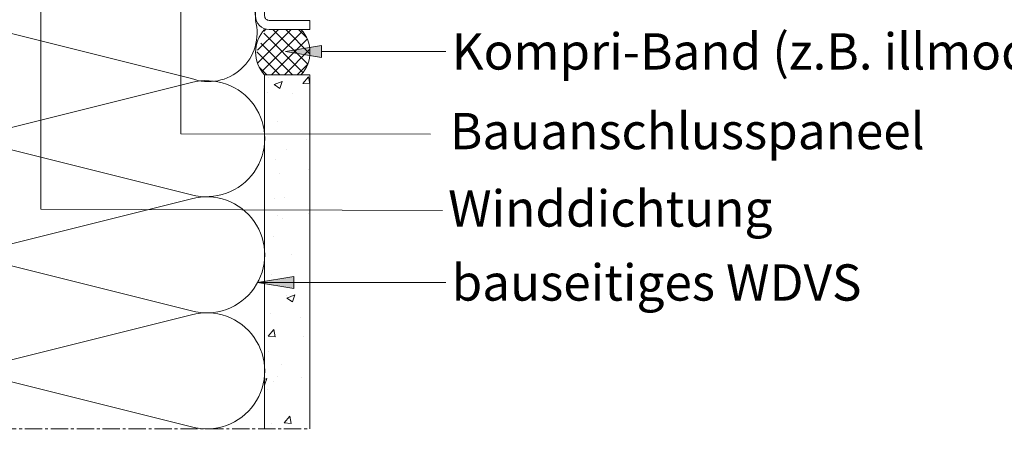
# Model space of a CAD drawing. Units: millimetres. Extents: x 2234 to 3490, y 82 to 906.
# Drawn here: x 2400 to 2617, y 120 to 211 of the extents above; entities that cross this region are included whole.
import ezdxf

# ---------------------------------------------------------------- set-up
doc = ezdxf.new("R2010")
doc.units = ezdxf.units.MM
doc.linetypes.add('MITTE2', pattern=[28.575, 19.05, -3.175, 3.175, -3.175])
doc.layers.get('0').update_dxf_attribs({"plot": 0})
for name, color, linetype, lineweight in [('SX-0-1-Text_dt.', 7, 'Continuous', 13), ('SX-0-1-Text_Pfeile', 7, 'Continuous', 13), ('SX-0-Schnittlinie', 7, 'MITTE2', 13), ('SX-Blech_Kontur', 7, 'Continuous', 18), ('SX-Dämmung_Kontur', 7, 'Continuous', 13), ('SX-Dämmung_Schraffur', 7, 'Continuous', 5), ('SX-Kompriband_Kontur', 7, 'Continuous', 13), ('SX-Kompriband_Schraffur', 7, 'Continuous', 5), ('SX-Putz_Kontur', 7, 'Continuous', 18), ('SX-Putz_Schraffur', 7, 'Continuous', 5)]:
    doc.layers.add(name, color=color, linetype=linetype, lineweight=lineweight)
doc.styles.add('BEMSTIL1', font='arial.ttf')

# ---------------------------------------------------------------- blocks, each defined once
blk = doc.blocks.new('_ClosedBlank')
at = {"color": 0, "linetype": 'ByBlock', "lineweight": -2}
for p, q in [((-1, 0.167), (0, 0)), ((-1, 0.167), (-1, -0.167)), ((0, 0), (-1, -0.167))]:
    blk.add_line(p, q, dxfattribs=at)
blk = doc.blocks.new('Dämmung')
at = {"layer": 'SX-Dämmung_Kontur'}
blk.add_lwpolyline([(3904.92, 288.01), (3843.92, 288.01), (3843.92, 309.01), (3904.92, 309.01)], close=True, dxfattribs=at)
at = {"layer": 'SX-Dämmung_Schraffur'}
for p, q in [((3847.54, 309.01), (3844.23, 288.29)), ((3850.9, 288.01), (3847.54, 309.01)), ((3854.26, 309.01), (3850.9, 288.01)), ((3857.62, 288.01), (3854.26, 309.01)), ((3860.98, 309.01), (3857.62, 288.01)), ((3864.34, 288.01), (3860.98, 309.01)), ((3867.7, 309.01), (3864.34, 288.01)), ((3871.06, 288.01), (3867.7, 309.01)), ((3874.42, 309.01), (3871.06, 288.01)), ((3874.42, 309.01), (3877.78, 288.01)), ((3877.78, 288.01), (3881.14, 309.01)), ((3881.14, 309.01), (3884.5, 288.01)), ((3884.5, 288.01), (3887.86, 309.01)), ((3887.86, 309.01), (3891.22, 288.01)), ((3891.22, 288.01), (3894.58, 309.01)), ((3894.58, 309.01), (3897.94, 288.01)), ((3897.94, 288.01), (3901.3, 309.01)), ((3901.3, 309.01), (3904.62, 288.29)), ((3844.23, 288.29), (3843.92, 290.2)), ((3904.62, 288.29), (3904.92, 290.2))]:
    blk.add_line(p, q, dxfattribs=at)
blk.add_lwpolyline([(3816.92, 286.01), (3826.92, 287.61), (3816.92, 289.21), (3826.92, 290.81), (3816.92, 292.41), (3826.92, 294.01), (3816.92, 295.61), (3826.92, 297.21), (3816.92, 298.81), (3826.92, 300.41), (3816.92, 302.01), (3826.92, 303.61), (3816.92, 305.21), (3826.92, 306.81), (3816.92, 308.41), (3826.92, 310.01), (3816.92, 311.61), (3819.42, 312.01)], dxfattribs=at)
for points in [[(3894.92, 211.01, 0.493951), (3879.48, 222.83), (3833.86, 211.44, -1.306729), (3833.86, 235.07), (3879.48, 223.68, 1.306729), (3879.48, 247.31), (3833.86, 235.92, -1.306729), (3833.86, 259.55), (3879.48, 248.16, 1.306729), (3879.48, 271.79), (3833.86, 260.4, -0.633764), (3819.51, 277.25, -0.633764)], [(3816.92, 120.94, -0.493951), (3833.07, 133.29), (3880.78, 121.38, 1.306729), (3880.78, 146.09), (3833.07, 134.18, -1.306729), (3833.07, 158.89), (3880.78, 146.98, 1.306729), (3880.78, 171.69), (3833.07, 159.78, -1.306729), (3833.07, 184.49), (3880.78, 172.58, 1.306729), (3880.78, 197.29), (3833.07, 185.38, -1.306729), (3833.07, 210.09), (3880.78, 198.18, 0.606423), (3894.92, 211.01, 0.462054)]]:
    blk.add_lwpolyline(points, format="xyb", dxfattribs=at)
blk = doc.blocks.new('Kompriband')
at = {"layer": 'SX-Kompriband_Schraffur'}
h = blk.add_hatch(dxfattribs=at)
h.set_pattern_fill('_U', color=256, scale=2, angle=45, style=0, double=1, pattern_type=0)
h.set_pattern_definition([(45, (2022.272, 350.9057), (-1.4142136, 1.4142136), []), (135, (2022.272, 350.9057), (-1.4142136, -1.4142136), [])])
h.paths.add_polyline_path([(3824.92, 434.91, 0.4), (3816.92, 434.91), (3816.92, 429.11, 0.4), (3824.92, 429.11)])
h = blk.add_hatch(dxfattribs=at)
h.set_pattern_fill('_U', color=256, scale=2, angle=45, style=0, double=1, pattern_type=0)
h.set_pattern_definition([(45, (2022.272, 348.4052), (-1.4142136, 1.4142136), []), (135, (2022.272, 348.4052), (-1.4142136, -1.4142136), [])])
h.paths.add_polyline_path([(3897.92, 209.01, -0.073967), (3897.05, 209.14, 0.011573), (3896.82, 208.9, -0.109746), (3894.93, 203.68, 0.180653), (3896.92, 199.01), (3904.92, 199.01, 0.4), (3904.92, 209.01)])
at = {"layer": 'SX-Kompriband_Kontur'}
for centre, radius, start, end in [((3820.92, 430.71), 5.8, 43.1034, 133.6028), ((3820.92, 433.31), 5.8, 226.3972, 313.6028), ((3902.17, 204.01), 7.25, 136.3972, 223.6028), ((3899.67, 204.01), 7.25, 316.3972, 43.6028)]:
    blk.add_arc(centre, radius, start, end, dxfattribs=at)
blk = doc.blocks.new('Putz')
at = {"layer": 'SX-Putz_Schraffur'}
h = blk.add_hatch(dxfattribs=at)
h.set_pattern_fill('AR-CONC', color=256, scale=0.1, style=0, double=1)
h.set_pattern_definition([(50, (2022.272, 348.405), (18.21847, -1.59391), [1.905, -20.955]), (355, (2022.272, 348.405), (-3.52428, 19.10566), [1.524, -16.764]), (100.451, (2023.79, 348.272), (14.69425, 17.51167), [1.619, -17.809]), (46.1842, (2022.272, 353.485), (27.1079, -4.20423), [2.8575, -31.4325]), (96.6356, (2024.53, 353.135), (23.74042, 24.74256), [2.4285, -26.7135]), (351.184, (2022.272, 353.485), (23.74046, 24.7425), [2.286, -25.146]), (21, (2024.812, 352.215), (15.16149, -10.22655), [1.905, -20.955]), (326, (2024.812, 352.215), (6.1802, 18.4188), [1.524, -16.764]), (71.4514, (2026.075, 351.363), (21.34165, 8.19229), [1.619, -17.809]), (37.5, (2022.272, 348.405), (0.30886, 8.455504), [0, -16.5608, 0, -17.018, 0, -16.8275]), (7.5, (2022.272, 348.405), (6.681966, 10.018057), [0, -9.7028, 0, -16.1798, 0, -6.4135]), (327.5, (2016.608, 348.405), (13.55906, -0.572874), [0, -6.35, 0, -19.812, 0, -26.289]), (317.5, (2014.068, 348.405), (14.81292, 2.54265), [0, -8.255, 0, -13.1572, 0, -18.669])])
h.paths.add_polyline_path([(3906.92, 199.01), (3896.92, 199.01), (3896.92, 120.94), (3906.92, 120.94)])
at = {"layer": 'SX-Putz_Kontur'}
blk.add_lwpolyline([(3896.92, 120.94), (3896.92, 199.01), (3906.92, 199.01), (3906.92, 120.94)], dxfattribs=at)

msp = doc.modelspace()

# ---------------------------------------------------------------- linework, layer by layer
at = {"layer": 'SX-0-1-Text_Pfeile'}
for points in [[(2435.55, 288.01), (2435.55, 186.02), (2490.58, 185.9)], [(2404.67, 277.36), (2404.67, 169.39), (2493.24, 169.13)], [(2466.58, 204.17), (2494.01, 204.17)], [(2452.45, 153.22), (2494.01, 153.22)]]:
    msp.add_lwpolyline(points, dxfattribs=at)
for points in [[(2466.58, 205.5), (2466.58, 202.83), (2458.58, 204.17)], [(2460.45, 154.56), (2460.45, 151.89), (2452.45, 153.22)]]:
    msp.add_solid(points, dxfattribs=at)
at = {"layer": 'SX-0-Schnittlinie', "ltscale": 0.2}
msp.add_line((2281.11, 120.94), (2464.01, 120.94), dxfattribs=at)
at = {"layer": 'SX-Blech_Kontur'}
msp.add_lwpolyline([(2454.01, 212.01), (2454.01, 283.01, -0.414214), (2455.01, 284.01), (2479.01, 284.01), (2479.01, 286.01), (2455.01, 286.01, 0.414214), (2452.01, 283.01), (2452.01, 212.01, 0.414214), (2455.01, 209.01), (2464.01, 209.01), (2464.01, 211.01), (2455.01, 211.01, -0.414214)], format="xyb", close=True, dxfattribs=at)

# ---------------------------------------------------------------- block references
at = {"layer": 'SX-0-1-Text_Pfeile', "xscale": 8, "yscale": 8, "zscale": 8, "rotation": 180}
for p in [(2458.58, 204.17), (2452.45, 153.22)]:
    msp.add_blockref('_ClosedBlank', p, dxfattribs=at)
at = {"layer": 'SX-Dämmung_Kontur'}
msp.add_blockref('Dämmung', (-1442.91, 0), dxfattribs=at)
at = {"layer": 'SX-Kompriband_Kontur'}
msp.add_blockref('Kompriband', (-1442.91, 0), dxfattribs=at)
at = {"layer": 'SX-Putz_Kontur'}
msp.add_blockref('Putz', (-1442.91, 0), dxfattribs=at)

# ---------------------------------------------------------------- texts
at = {"layer": 'SX-0-1-Text_dt.', "char_height": 8, "attachment_point": 1, "style": 'BEMSTIL1'}
for s, insert, width in [('Kompri-Band (z.B. illmod)', (2495.26, 208.17), 134.0274), ('Bauanschlusspaneel', (2494.88, 190.61), 80.7744), ('Winddichtung', (2494.49, 173.54), 55.0136), ('bauseitiges WDVS', (2495.26, 157.22), 112.4209)]:
    msp.add_mtext(s, dxfattribs=dict(at, insert=insert, width=width))

doc.saveas('drawing.dxf')
